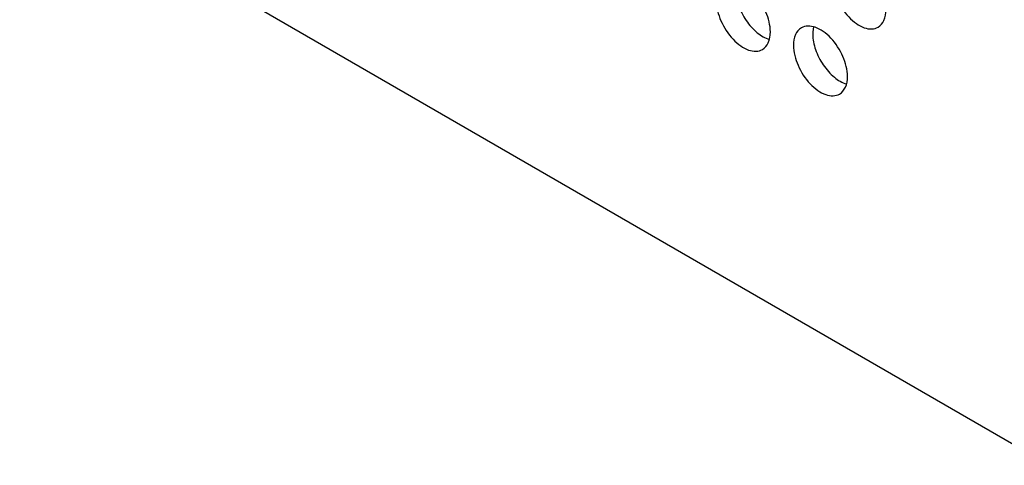
# Model space of a CAD drawing. Units: millimetres. Extents: x 0 to 420, y 0 to 297.
# Drawn here: x 276 to 285, y 178 to 182 of the extents above; entities that cross this region are included whole.
import ezdxf

# ---------------------------------------------------------------- set-up
doc = ezdxf.new("R2010")
doc.units = ezdxf.units.MM
doc.header["$LTSCALE"] = 23.1
doc.layers.add('0_COMPONENTS', color=7, linetype='CONTINUOUS')

msp = doc.modelspace()

# ---------------------------------------------------------------- linework, layer by layer
at = {"layer": '0_COMPONENTS', "color": 7, "linetype": 'CONTINUOUS'}
msp.add_line((259.77534, 192.70334), (332.9612, 150.45043), dxfattribs=at)
for points, knots in [([(282.90667, 181.8391), (282.90667, 181.90162), (282.8723, 182.03122), (282.78329, 182.16881), (282.68853, 182.25287), (282.61629, 182.29231), (282.54559, 182.30647), (282.50166, 182.29519), (282.48418, 182.28509)], [0, 0, 0, 0, 0.2698646, 0.5613157, 0.6954577, 0.8131378, 0.9128522, 1, 1, 1, 1]), ([(283.47235, 182.32901), (283.47235, 182.2665), (283.50673, 182.13689), (283.59573, 181.9993), (283.69049, 181.91524), (283.76274, 181.8758), (283.83343, 181.86164), (283.87736, 181.87292), (283.89484, 181.88302)], [0, 0, 0, 0, 0.2698646, 0.5613157, 0.6954577, 0.8131378, 0.9128522, 1, 1, 1, 1]), ([(282.58847, 182.22693), (282.58847, 182.17929), (282.60918, 182.07902), (282.67823, 181.94321), (282.77514, 181.83247), (282.85758, 181.7827), (282.89858, 181.77142)], [0, 0, 0, 0, 0.2462881, 0.5184128, 0.7801489, 1, 1, 1, 1]), ([(282.41169, 182.12487), (282.41169, 182.06235), (282.44606, 181.93275), (282.53506, 181.79516), (282.62983, 181.7111), (282.70207, 181.67165), (282.77277, 181.6575), (282.81669, 181.66878), (282.83418, 181.67888)], [0, 0, 0, 0, 0.2698646, 0.5613157, 0.6954577, 0.8131378, 0.9128522, 1, 1, 1, 1]), ([(283.89484, 181.88302), (283.91845, 181.89665), (283.95922, 181.94771), (283.96733, 182.00982), (283.96733, 182.04324)], [0, 0, 0, 0, 0.4492502, 1, 1, 1, 1]), ([(283.61378, 181.43086), (283.61378, 181.49337), (283.57941, 181.62298), (283.4904, 181.76057), (283.39564, 181.84463), (283.3234, 181.88407), (283.2527, 181.89823), (283.20877, 181.88695), (283.19129, 181.87685)], [0, 0, 0, 0, 0.2698646, 0.5613157, 0.6954577, 0.8131378, 0.9128522, 1, 1, 1, 1]), ([(282.83418, 181.67888), (282.85779, 181.69251), (282.89856, 181.74357), (282.90667, 181.80568), (282.90667, 181.8391)], [0, 0, 0, 0, 0.4492502, 1, 1, 1, 1]), ([(283.19129, 181.87685), (283.16768, 181.86322), (283.12691, 181.81216), (283.1188, 181.75005), (283.1188, 181.71663)], [0, 0, 0, 0, 0.4492502, 1, 1, 1, 1]), ([(283.30363, 181.88635), (283.30227, 181.88113), (283.29736, 181.85891), (283.29558, 181.83605), (283.29558, 181.81869)], [0, 0, 0, 0, 0.2370638, 1, 1, 1, 1]), ([(283.29558, 181.81869), (283.29558, 181.77105), (283.31628, 181.67078), (283.38534, 181.53497), (283.48225, 181.42423), (283.56469, 181.37446), (283.60569, 181.36318)], [0, 0, 0, 0, 0.2462881, 0.5184128, 0.7801489, 1, 1, 1, 1]), ([(283.1188, 181.71663), (283.1188, 181.65411), (283.15317, 181.52451), (283.24217, 181.38692), (283.33694, 181.30286), (283.40918, 181.26341), (283.47988, 181.24925), (283.5238, 181.26054), (283.54129, 181.27063)], [0, 0, 0, 0, 0.2698646, 0.5613157, 0.6954577, 0.8131378, 0.9128522, 1, 1, 1, 1]), ([(283.54129, 181.27063), (283.5649, 181.28427), (283.60567, 181.33533), (283.61378, 181.39744), (283.61378, 181.43086)], [0, 0, 0, 0, 0.4492502, 1, 1, 1, 1])]:
    msp.add_open_spline(points, degree=3, knots=knots, dxfattribs=at)

doc.saveas('drawing.dxf')
